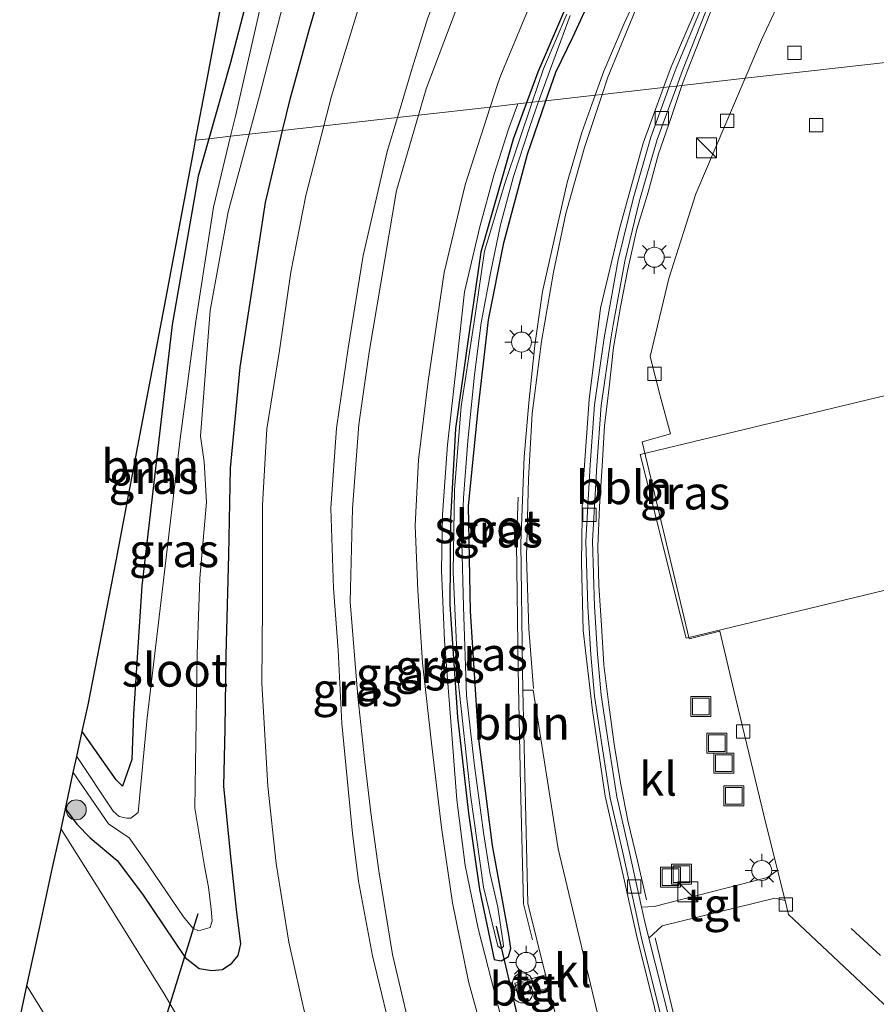
# Model space of a CAD drawing. Units: metres. Extents: x 152434 to 154845, y 393749 to 400001.
# Drawn here: x 152809 to 152873, y 396848 to 396922 of the extents above; entities that cross this region are included whole.
import ezdxf
from ezdxf.enums import TextEntityAlignment as Align

# ---------------------------------------------------------------- set-up
doc = ezdxf.new("R2010")
doc.units = ezdxf.units.M
doc.linetypes.add('IE-TERREINAFSCHEIDING', pattern=[10, 8, -2])
doc.linetypes.add('VW-3-9_STREEP', pattern=[12, 3, -9])
doc.layers.get('0').update_dxf_attribs({"lineweight": 25})
for name, color, linetype, lineweight in [('B-ME-AL-OVERIG-L-B1', 7, 'Continuous', 18), ('B-ME-GR-BOOM-GV-B6', 93, 'Continuous', 18), ('B-ME-GR-BOOM-S-B1', 93, 'Continuous', 18), ('B-ME-GW-KRUINLIJN-L-B1', 93, 'Continuous', 18), ('B-ME-GW-TEENLIJN-L-B1', 93, 'Continuous', 18), ('B-ME-IE-GRASLAND-GV-B6', 93, 'Continuous', 18), ('B-ME-IE-HULPGEOMETRIE-L-B1', 53, 'Continuous', 18), ('B-ME-IE-INRICHTINGSELEMENT-S-B1', 253, 'Continuous', 18), ('B-ME-IE-MEUBILAIR_WEGMEUBILAIR-LICHTMAST-S-B1', 8, 'Continuous', 18), ('B-ME-IE-TERREINAFSCHEIDING-RASTERHEKWERK-L-B1', 8, 'IE-TERREINAFSCHEIDING', 18), ('B-ME-OG-BEBOUWING-GV-B6', 173, 'Continuous', 18), ('B-ME-OG-WATER-GV-B6', 153, 'Continuous', 18), ('B-ME-VH-VERH_SOORT-BETON-OVERIG-GV-B6', 8, 'IE-TERREINAFSCHEIDING-NATUURLIJK-HOUTWAL', 18), ('B-ME-VH-VERH_SOORT-BITUMEN-GV-B6', 8, 'IE-TERREINAFSCHEIDING-NATUURLIJK-HOUTWAL', 18), ('B-ME-VH-VERH_SOORT-KLINKERS-GV-B6', 8, 'IE-TERREINAFSCHEIDING-NATUURLIJK-HOUTWAL', 18), ('B-ME-VH-VERH_SOORT-TEGELS-GV-B6', 8, 'Continuous', 18), ('B-ME-VV-KOLK-S-B1', 8, 'Continuous', 18), ('B-ME-VW-MARKERING-39STREEP-015-L-B1', 255, 'VW-3-9_STREEP', 18), ('B-ME-VW-MARKERING-STREEP-015-L-B1', 7, 'Continuous', 18)]:
    doc.layers.add(name, color=color, linetype=linetype, lineweight=lineweight)
for name, color, linetype in [('B-ME-GW-INSTEEKWATERGANG-L-B1', 10, 'Continuous'), ('B-ME-KG-KADASTRAAL-OPNAMEDTMGRENS-L-B1', 10, 'Continuous'), ('B-ME-KW-DUIKER-L-B1', 10, 'Continuous')]:
    doc.layers.add(name, color=color, linetype=linetype)
doc.styles.add('NLCS-ISO', font='NLCS-ISO.TTF')
doc.linetypes.add('IE-TERREINAFSCHEIDING-NATUURLIJK-HOUTWAL', pattern='A,7,-1.5,[67,NLCS.SHX,S=0.75,R=45,X=0,Y=0],-1.5,7,-1.5,[70,NLCS.SHX,S=0.75,R=0,X=0,Y=0],-1.5', length=20)

# ---------------------------------------------------------------- blocks, each defined once
blk = doc.blocks.new('boom')
h = blk.add_hatch(color=256)
edge = h.paths.add_edge_path()
edge.add_arc((0, 0), 0.75, 0, 360)
blk.add_circle((0, 0), 0.75)
blk = doc.blocks.new('kast')
blk.add_line((-0.75, -0.75), (0.75, 0.75))
blk.add_lwpolyline([(-0.75, 0.75), (0.75, 0.75), (0.75, -0.75), (-0.75, -0.75)], close=True)
blk = doc.blocks.new('prullenbak')
for centre in [(-0.375, 0), (0.375, 0)]:
    blk.add_circle(centre, 0.75)
blk = doc.blocks.new('lantaarnpaal')
for p, q in [((-0.884, 0.884), (-0.53, 0.53)), ((0, 0.75), (0, 1.25)), ((0.53, 0.53), (0.884, 0.884)), ((-0.75, 0), (-1.25, 0)), ((0.75, 0), (1.25, 0)), ((-0.53, -0.53), (-0.884, -0.884)), ((0.53, -0.53), (0.884, -0.884)), ((0, -0.75), (0, -1.25))]:
    blk.add_line(p, q)
blk.add_circle((0, 0), 0.75)
blk = doc.blocks.new('kolk')
blk.add_lwpolyline([(-0.5, -0.5), (0.5, -0.5), (0.5, 0.5), (-0.5, 0.5)], close=True)
blk = doc.blocks.new('put')
for p, q in [((0.75, 0.75), (-0.75, 0.75)), ((-0.75, 0.75), (-0.75, -0.75)), ((0.75, -0.75), (0.75, 0.75)), ((-0.75, -0.75), (0.75, -0.75))]:
    blk.add_line(p, q)
blk.add_lwpolyline([(-0.625, 0.625), (0.625, 0.625), (0.625, -0.625), (-0.625, -0.625)], close=True)

msp = doc.modelspace()

# ---------------------------------------------------------------- linework, layer by layer
at = {"layer": 'B-ME-AL-OVERIG-L-B1'}
for points in [[(152858.467, 396916.793, 9.617), (152858.8283, 396917.7849, 9.619), (152860.5494, 396922.1584, 9.701), (152862.5563, 396926.2354, 9.7818), (152863.9132, 396928.7725, 9.8142), (152866.0427, 396932.5503, 9.7402)], [(152858.467, 396916.793, 9.617), (152857.656, 396914.383, 9.635), (152856.715, 396911.657, 9.635), (152855.935, 396908.798, 9.653), (152855.095, 396906.02, 9.671), (152854.418, 396902.999, 9.689), (152853.854, 396900.189, 9.671), (152853.344, 396897.134, 9.689), (152853.02, 396894.168, 9.671), (152852.651, 396891.264, 9.653), (152852.482, 396888.239, 9.671), (152852.282, 396885.192, 9.653), (152852.169, 396882.176, 9.653), (152852.236, 396879.279, 9.653), (152852.423, 396876.263, 9.653), (152852.62, 396873.318, 9.653), (152852.974, 396870.332, 9.653), (152853.386, 396867.373, 9.653), (152853.87, 396864.466, 9.653), (152854.43, 396861.521, 9.635), (152855.141, 396858.607, 9.635), (152855.805, 396855.691, 9.635)], [(152846.188, 396885.896, 9.741), (152846.059, 396882.438, 9.748), (152846.192, 396872.981, 9.748), (152846.361, 396864.305, 9.748), (152846.587, 396855.384, 9.817), (152847.25, 396852.702, 9.824)], [(152856.452, 396852.842, 9.635), (152857.165, 396849.946, 9.635), (152857.879, 396846.941, 9.635), (152859.361, 396841.159, 9.635), (152860.815, 396835.372, 9.635), (152862.343, 396829.419, 9.653), (152865.103, 396823.176, 9.88), (152867.283, 396819.924, 9.895), (152870.003, 396817.057, 9.942), (152873.046, 396814.33, 9.942), (152876.406, 396811.844, 10.022), (152879.621, 396809.103, 9.97), (152882.937, 396806.748, 10.047)]]:
    msp.add_polyline3d(points, dxfattribs=at)
at = {"layer": 'B-ME-GR-BOOM-GV-B6'}
for points in [[(152862.367, 397015.964, 8.791), (152861.635, 397007.923, 8.721), (152859.184, 396999.288, 8.775), (152853.155, 396982.484, 8.765), (152847.71, 396970.74, 8.765), (152840.382, 396957.039, 8.751), (152833.271, 396943.886, 8.858), (152827.907, 396931.205, 8.875), (152824.609, 396918.512, 8.895), (152822.975, 396912.795, 8.954), (152821.988, 396912.684, 8.802), (152822.8, 396916.996, 8.752), (152824.931, 396928.31, 8.737), (152826.993, 396939.254, 8.722), (152829.07, 396942.912, 8.722), (152834.397, 396952.292, 8.722), (152840.876, 396963.7, 8.708), (152847.426, 396975.233, 8.708), (152851.01, 396985.493, 8.708), (152855.435, 396998.158, 8.708), (152859.547, 397009.931, 8.722), (152858.544, 397019.752, 8.722)], [(152822.171, 396909.983, 8.983), (152820.225, 396898.834, 9.001), (152817.955, 396879.255, 9.001), (152817.323, 396869.649, 9.001), (152817.211, 396866.223, 8.883), (152816.513, 396864.215, 8.883), (152816.018, 396864.699, 8.883), (152813.484, 396868.327, 8.883), (152813.918, 396870.324, 8.987), (152816.028, 396881.123, 9.031), (152817.836, 396890.644, 9.002), (152819.743, 396900.768, 8.958), (152821.848, 396911.939, 8.811), (152821.988, 396912.684, 8.802), (152822.975, 396912.795, 8.954), (152822.171, 396909.983, 8.983)]]:
    msp.add_polyline3d(points, dxfattribs=at)
at = {"layer": 'B-ME-GW-INSTEEKWATERGANG-L-B1'}
for p, q in [((152824.609, 396918.512, 8.895), (152822.975, 396912.795, 8.954)), ((152847.656, 396917.781, 9.666), (152846.805, 396915.479, 9.639)), ((152848.266, 396915.644, 9.72), (152849.006, 396917.801, 9.71)), ((152828.512, 396913.419, 9.451), (152829.071, 396915.776, 9.442)), ((152822.975, 396912.795, 8.954), (152822.171, 396909.983, 8.983))]:
    msp.add_line(p, q, dxfattribs=at)
for points in [[(152859.616, 397042.229, 8.61), (152861.992, 397022.518, 8.848), (152862.367, 397015.964, 8.791), (152861.635, 397007.923, 8.721), (152859.184, 396999.288, 8.775), (152853.155, 396982.484, 8.765), (152847.71, 396970.74, 8.765), (152840.382, 396957.039, 8.751), (152833.271, 396943.886, 8.858), (152827.907, 396931.205, 8.875), (152824.609, 396918.512, 8.895)], [(152829.071, 396915.776, 9.442), (152830.529, 396921.042, 9.449), (152833.007, 396929.488, 9.299), (152836.502, 396937.981, 9.435), (152842.98, 396950.132, 9.422), (152849.374, 396962.478, 9.272), (152854.626, 396974.621, 9.203), (152860.062, 396986.958, 9.258), (152863.677, 396997.382, 9.231), (152866.025, 397006.6, 9.203), (152866.76, 397014.73, 9.203)], [(152873.67, 396980.924, 9.611), (152873.508, 396979.082, 9.611), (152872.925, 396976.063, 9.584), (152870.836, 396969.531, 9.625), (152868.729, 396963.453, 9.693), (152866.561, 396957.651, 9.693), (152864.116, 396952.086, 9.748), (152861.719, 396946.511, 9.748), (152858.887, 396941.03, 9.775), (152855.252, 396933.968, 9.816), (152851.055, 396925.713, 9.789), (152847.656, 396917.781, 9.666)], [(152849.006, 396917.801, 9.71), (152850.294, 396920.406, 9.764), (152851.752, 396923.63, 9.764)], [(152846.805, 396915.479, 9.639), (152845.801, 396912.767, 9.607), (152843.382, 396904.291, 9.74), (152842.521, 396898.276, 9.681), (152841.478, 396891.057, 9.769), (152841.11, 396884.288, 9.769), (152841.057, 396877.86, 9.769), (152841.645, 396869.393, 9.769), (152842.46, 396862.185, 9.784), (152843.272, 396856.465, 9.798), (152844.386, 396851.202, 9.798), (152844.921, 396851.112, 9.798), (152845.457, 396851.444, 9.798), (152845.625, 396852.038, 9.798), (152845.473, 396853.068, 9.798), (152844.259, 396859.773, 9.798), (152843.216, 396867.935, 9.769), (152842.602, 396877.362, 9.754), (152842.452, 396885.254, 9.769), (152843.191, 396892.472, 9.784), (152843.967, 396899.22, 9.769), (152845.109, 396904.997, 9.769), (152846.894, 396911.642, 9.74), (152848.266, 396915.644, 9.72)], [(152816.108, 396858.642, 9.015), (152818.006, 396856.106, 9.001), (152821.206, 396851.371, 9.045), (152822.25, 396850.528, 9.045), (152823.213, 396850.386, 9.03), (152823.997, 396850.476, 9.03), (152824.705, 396850.93, 9.03), (152825.179, 396851.508, 9.03), (152825.381, 396852.394, 9.015), (152825.093, 396854.744, 9.015), (152824.6, 396859.165, 9.03), (152824.1, 396864.229, 9.104), (152824.195, 396868.533, 9.177), (152824.285, 396874.053, 9.265), (152824.481, 396881.579, 9.559), (152824.609, 396888.084, 9.559), (152825.341, 396895.656, 9.574), (152826.289, 396901.799, 9.574), (152827.229, 396908.008, 9.471), (152828.512, 396913.419, 9.451)], [(152822.171, 396909.983, 8.983), (152820.225, 396898.834, 9.001), (152817.955, 396879.255, 9.001), (152817.323, 396869.649, 9.001)], [(152817.323, 396869.649, 9.001), (152817.211, 396866.223, 8.883), (152816.513, 396864.215, 8.883), (152816.018, 396864.699, 8.883), (152813.484, 396868.327, 8.883)], [(152812.223, 396862.528, 9.015), (152813.089, 396861.37, 9.015), (152814.086, 396860.352, 9.015), (152816.108, 396858.642, 9.015)]]:
    msp.add_polyline3d(points, dxfattribs=at)
at = {"layer": 'B-ME-GW-KRUINLIJN-L-B1'}
for points in [[(152838.7, 396914.566, 13.575), (152839.275, 396916.546, 13.582), (152842.207, 396924.286, 13.637), (152845.614, 396933.005, 13.61), (152849.294, 396940.229, 13.692), (152854.39, 396949.478, 13.705), (152857.653, 396956.484, 13.814), (152860.874, 396962.872, 13.719), (152863.458, 396968.751, 13.678), (152867.409, 396977.969, 13.555), (152867.33, 396978.841, 13.528), (152866.976, 396979.055, 13.528), (152866.19, 396978.623, 13.487), (152865.272, 396977.376, 13.514), (152855.941, 396956.471, 13.705), (152850.083, 396945.127, 13.678), (152846.424, 396937.999, 13.76), (152842.809, 396930.609, 13.678), (152839.418, 396921.876, 13.651), (152838.233, 396918.099, 13.582), (152837.126, 396914.389, 13.582)], [(152838.361, 396844.78, 13.553), (152836.747, 396851.591, 13.524), (152835.734, 396857.879, 13.524), (152835.132, 396862.221, 13.524), (152834.689, 396866.057, 13.524), (152834.158, 396870.948, 13.524), (152833.593, 396878.049, 13.524), (152833.763, 396885.065, 13.524), (152834.221, 396891.355, 13.524), (152834.997, 396896.785, 13.524), (152837.061, 396908.921, 13.553), (152838.7, 396914.566, 13.575)], [(152837.126, 396914.389, 13.582), (152836.369, 396911.85, 13.582), (152834.549, 396904.035, 13.582), (152833.425, 396897.077, 13.582), (152832.546, 396891.077, 13.582), (152832.139, 396885.081, 13.582), (152832.324, 396879.085, 13.627), (152832.677, 396874.411, 13.627), (152832.956, 396868.916, 13.671), (152833.755, 396860.676, 13.671), (152834.219, 396857.096, 13.671), (152835.255, 396851.486, 13.671), (152836.993, 396844.335, 13.671)]]:
    msp.add_polyline3d(points, dxfattribs=at)
at = {"layer": 'B-ME-GW-TEENLIJN-L-B1'}
msp.add_line((152831.613, 396913.768, 9.559), (152832.188, 396916, 9.559), dxfattribs=at)
for points in [[(152872.654, 396981.721, 9.669), (152872.109, 396983.847, 9.587), (152870.75, 396985.067, 9.587), (152868.181, 396986.282, 9.6), (152865.767, 396987.073, 9.409), (152864.671, 396986.749, 9.409), (152863.813, 396986.247, 9.409), (152862.939, 396985.036, 9.409), (152858.912, 396976.516, 9.341), (152856.298, 396970.477, 9.368), (152852.994, 396963.262, 9.409), (152849.813, 396956.8, 9.45), (152845.904, 396949.363, 9.436), (152842.269, 396942.741, 9.396), (152839.36, 396936.812, 9.436), (152836.843, 396930.17, 9.45), (152834.382, 396923.157, 9.491), (152832.188, 396916, 9.559)], [(152872.654, 396981.721, 9.669), (152872.225, 396979.047, 9.616), (152871.449, 396975.629, 9.753), (152869.078, 396969.38, 9.862), (152866.107, 396962.139, 9.862), (152862.444, 396953.455, 9.862), (152859.7, 396947.166, 9.862), (152856.34, 396941.344, 9.862), (152852.777, 396934.919, 9.835), (152848.684, 396926.723, 9.917), (152844.883, 396917.567, 9.903)], [(152844.883, 396917.567, 9.903), (152844.653, 396916.948, 9.912), (152844.086, 396915.173, 9.892)], [(152844.086, 396915.173, 9.892), (152842.219, 396909.332, 9.824), (152840.645, 396902.762, 9.795), (152839.422, 396894.61, 9.765), (152838.7, 396888.713, 9.853), (152838.457, 396883.783, 9.868), (152838.651, 396878.888, 9.927), (152839.005, 396873.469, 10), (152839.683, 396867.446, 9.897), (152840.431, 396861.11, 9.986), (152841.252, 396855.459, 10.103), (152842.457, 396849.564, 10.103), (152844.434, 396842.389, 10.089), (152847.021, 396832.852, 10.059)], [(152835.761, 396828.54, 9.692), (152834.204, 396831.88, 9.324), (152833.15, 396834.716, 9.295), (152831.601, 396841.112, 9.295), (152830.251, 396846.804, 9.295), (152828.985, 396852.505, 9.089), (152828.031, 396858.429, 9.03), (152827.413, 396864.222, 9.148), (152826.962, 396871.945, 9.354), (152827.01, 396877.68, 9.574), (152827.009, 396885.302, 9.706), (152827.33, 396891.018, 9.721), (152828.29, 396896.909, 9.692), (152829.133, 396902.786, 9.662), (152830.262, 396908.527, 9.559), (152831.613, 396913.768, 9.559)]]:
    msp.add_polyline3d(points, dxfattribs=at)
at = {"layer": 'B-ME-IE-GRASLAND-GV-B6'}
for points in [[(152866.76, 397014.73, 9.203), (152866.025, 397006.6, 9.203), (152863.677, 396997.382, 9.231), (152860.062, 396986.958, 9.258), (152854.626, 396974.621, 9.203), (152849.374, 396962.478, 9.272), (152842.98, 396950.132, 9.422), (152836.502, 396937.981, 9.435), (152833.007, 396929.488, 9.299), (152830.529, 396921.042, 9.449), (152829.071, 396915.776, 9.442)], [(152829.071, 396915.776, 9.442), (152828.512, 396913.419, 9.451), (152826.01, 396913.137, 7.881), (152826.789, 396916.012, 7.881), (152828.967, 396924.472, 7.881), (152831.356, 396931.131, 7.881), (152834.658, 396938.943, 7.881), (152839.497, 396948.809, 7.881), (152843.725, 396956.202, 7.881), (152848.049, 396963.874, 7.881), (152852.406, 396972.681, 7.881), (152856.591, 396982.35, 7.881), (152858.839, 396987.704, 7.881), (152860.927, 396993.371, 7.881), (152862.406, 396999.145, 7.881), (152864.02, 397005.563, 7.881), (152864.745, 397011.475, 7.881)], [(152838.7, 396914.566, 13.575), (152837.126, 396914.389, 13.582), (152838.233, 396918.099, 13.582), (152839.418, 396921.876, 13.651), (152842.809, 396930.609, 13.678), (152846.424, 396937.999, 13.76), (152850.083, 396945.127, 13.678), (152855.941, 396956.471, 13.705), (152865.272, 396977.376, 13.514), (152866.19, 396978.623, 13.487), (152866.976, 396979.055, 13.528), (152867.33, 396978.841, 13.528), (152867.409, 396977.969, 13.555), (152863.458, 396968.751, 13.678), (152860.874, 396962.872, 13.719), (152857.653, 396956.484, 13.814), (152854.39, 396949.478, 13.705), (152849.294, 396940.229, 13.692), (152845.614, 396933.005, 13.61), (152842.207, 396924.286, 13.637), (152839.275, 396916.546, 13.582), (152838.7, 396914.566, 13.575)], [(152826.921, 396923.039, 7.908), (152824.971, 396914.484, 7.881), (152824.612, 396912.979, 7.881), (152822.975, 396912.795, 8.954), (152824.609, 396918.512, 8.895), (152827.907, 396931.205, 8.875)], [(152834.382, 396923.157, 9.491), (152832.188, 396916, 9.559), (152831.613, 396913.768, 9.559), (152828.512, 396913.419, 9.451), (152829.071, 396915.776, 9.442), (152830.529, 396921.042, 9.449), (152833.007, 396929.488, 9.299)], [(152848.684, 396926.723, 9.917), (152844.883, 396917.567, 9.903), (152844.653, 396916.948, 9.912), (152844.086, 396915.173, 9.892), (152838.7, 396914.566, 13.575), (152839.275, 396916.546, 13.582), (152842.207, 396924.286, 13.637)], [(152851.055, 396925.713, 9.789), (152847.656, 396917.781, 9.666), (152846.805, 396915.479, 9.639), (152846.149, 396915.405, 9.666), (152844.086, 396915.173, 9.892), (152844.653, 396916.948, 9.912), (152844.883, 396917.567, 9.903), (152848.684, 396926.723, 9.917)], [(152849.835, 396922.147, 9.304), (152848.08, 396918.042, 9.304), (152847.236, 396915.528, 9.304), (152846.805, 396915.479, 9.639), (152847.656, 396917.781, 9.666), (152851.055, 396925.713, 9.789)], [(152856.129, 396925.802, 9.756), (152854.134, 396921.45, 9.742), (152852.622, 396917.858, 9.688), (152851.971, 396916.061, 9.688), (152848.266, 396915.644, 9.72), (152849.006, 396917.801, 9.71), (152850.294, 396920.406, 9.764), (152851.752, 396923.63, 9.764)], [(152867.06, 396925.833, 9.633), (152864.449, 396920.227, 9.592), (152863.212, 396917.328, 9.585)], [(152851.752, 396923.63, 9.764), (152850.294, 396920.406, 9.764), (152849.006, 396917.801, 9.71)], [(152839.418, 396921.876, 13.651), (152838.233, 396918.099, 13.582), (152837.126, 396914.389, 13.582), (152831.613, 396913.768, 9.559), (152832.188, 396916, 9.559), (152834.382, 396923.157, 9.491)], [(152849.006, 396917.801, 9.71), (152848.266, 396915.644, 9.72), (152847.717, 396915.582, 9.304), (152848.423, 396917.574, 9.304), (152850.088, 396922.031, 9.304)], [(152863.212, 396917.328, 9.585), (152858.467, 396916.793, 9.617), (152858.078, 396916.749, 9.619), (152858.501, 396917.909, 9.619), (152860.229, 396922.3, 9.701)], [(152857.621, 396890.646, 9.723), (152855.474, 396890.05, 9.78), (152859.018, 396875.267, 9.78), (152861.312, 396875.848, 9.726), (152862.356, 396871.407, 9.628), (152864.603, 396862.037, 9.619), (152865.632, 396857.926, 9.657), (152864.88, 396857.368, 9.725), (152856.389, 396855.196, 9.643), (152855.445, 396855.136, 9.606), (152854.495, 396859.458, 9.606), (152853.583, 396863.417, 9.606), (152852.948, 396867.425, 9.606), (152852.422, 396871.036, 9.606), (152852.144, 396874.127, 9.606), (152851.92, 396877.695, 9.606), (152851.762, 396882.605, 9.633), (152852.079, 396888.291, 9.647), (152852.407, 396892.786, 9.647), (152853.134, 396897.782, 9.647), (152853.321, 396898.822, 9.642), (152854.187, 396903.616, 9.619), (152855.295, 396908.154, 9.619), (152856.617, 396912.748, 9.619), (152858.078, 396916.749, 9.619), (152858.467, 396916.793, 9.617), (152863.212, 396917.328, 9.585), (152859.52, 396908.673, 9.565), (152857.491, 396902.318, 9.688), (152856.097, 396896.445, 9.715), (152856.84, 396893.502, 9.703), (152857.621, 396890.646, 9.723)], [(152846.168, 396842.062, 9.975), (152844.444, 396848.657, 9.989), (152843.188, 396853.532, 9.975), (152842.219, 396858.27, 10.019), (152841.583, 396863.2, 9.842), (152841.142, 396869.064, 9.769), (152840.661, 396875.144, 9.754), (152840.442, 396880.409, 9.754), (152840.498, 396884.606, 9.754), (152840.877, 396889.822, 9.74), (152841.594, 396896.057, 9.725), (152842.154, 396901.31, 9.71), (152843.298, 396906.191, 9.71), (152844.381, 396910.136, 9.725), (152845.46, 396913.522, 9.666), (152846.149, 396915.405, 9.666), (152846.805, 396915.479, 9.639), (152845.801, 396912.767, 9.607), (152843.382, 396904.291, 9.74), (152842.521, 396898.276, 9.681), (152841.478, 396891.057, 9.769), (152841.11, 396884.288, 9.769), (152841.057, 396877.86, 9.769), (152841.645, 396869.393, 9.769), (152842.46, 396862.185, 9.784), (152843.272, 396856.465, 9.798), (152844.386, 396851.202, 9.798), (152844.921, 396851.112, 9.798), (152845.457, 396851.444, 9.798), (152845.625, 396852.038, 9.798), (152845.473, 396853.068, 9.798), (152844.259, 396859.773, 9.798), (152843.216, 396867.935, 9.769), (152842.602, 396877.362, 9.754), (152842.452, 396885.254, 9.769), (152843.191, 396892.472, 9.784), (152843.967, 396899.22, 9.769), (152845.109, 396904.997, 9.769), (152846.894, 396911.642, 9.74), (152848.266, 396915.644, 9.72), (152851.971, 396916.061, 9.688), (152850.956, 396913.256, 9.688), (152849.851, 396909.503, 9.688), (152849.063, 396905.991, 9.688), (152848.016, 396901.335, 9.688), (152847.43, 396897.297, 9.688), (152846.987, 396892.977, 9.688), (152846.623, 396888.917, 9.688), (152846.382, 396882.439, 9.701), (152846.515, 396872.991, 9.701), (152846.5456, 396871.42, 9.701), (152846.909, 396855.428, 9.769), (152848.236, 396850.065, 9.786), (152846.887, 396849.689, 9.878), (152845.942, 396849.436, 9.939), (152846.196, 396848.461, 9.939), (152847.158, 396848.724, 9.876), (152848.478, 396849.085, 9.789), (152850.204, 396842.108, 9.81)], [(152844.434, 396842.389, 10.089), (152842.457, 396849.564, 10.103), (152841.252, 396855.459, 10.103), (152840.431, 396861.11, 9.986), (152839.683, 396867.446, 9.897), (152839.005, 396873.469, 10), (152838.651, 396878.888, 9.927), (152838.457, 396883.783, 9.868), (152838.7, 396888.713, 9.853), (152839.422, 396894.61, 9.765), (152840.645, 396902.762, 9.795), (152842.219, 396909.332, 9.824), (152844.086, 396915.173, 9.892), (152846.149, 396915.405, 9.666), (152845.46, 396913.522, 9.666), (152844.381, 396910.136, 9.725), (152843.298, 396906.191, 9.71), (152842.154, 396901.31, 9.71), (152841.594, 396896.057, 9.725), (152840.877, 396889.822, 9.74), (152840.498, 396884.606, 9.754), (152840.442, 396880.409, 9.754), (152840.661, 396875.144, 9.754), (152841.142, 396869.064, 9.769), (152841.583, 396863.2, 9.842), (152842.219, 396858.27, 10.019), (152843.188, 396853.532, 9.975), (152844.444, 396848.657, 9.989), (152846.168, 396842.062, 9.975)], [(152846.805, 396915.479, 9.639), (152847.236, 396915.528, 9.304), (152845.19, 396909.436, 9.304), (152843.662, 396904.349, 9.304), (152842.981, 396899.707, 9.304), (152841.92, 396892.704, 9.304), (152841.397, 396886.443, 9.304), (152841.312, 396880.276, 9.304), (152841.672, 396872.133, 9.304), (152842.615, 396863.579, 9.304), (152843.574, 396856.649, 9.304), (152844.666, 396852.212, 9.304), (152844.873, 396852.047, 9.304), (152845.088, 396852.188, 9.304), (152845.071, 396852.461, 9.304), (152844.66, 396855.152, 9.304), (152844.07, 396857.749, 9.304), (152843.581, 396860.735, 9.304), (152842.893, 396865.943, 9.304), (152842.307, 396871.018, 9.304), (152842.09, 396877.672, 9.304), (152841.949, 396882.537, 9.304), (152842.087, 396885.856, 9.304), (152842.406, 396890.123, 9.304), (152842.921, 396895.079, 9.304), (152843.413, 396898.975, 9.304), (152844.126, 396902.838, 9.304), (152844.866, 396906.342, 9.304), (152845.824, 396909.973, 9.304), (152847.057, 396913.722, 9.304), (152847.717, 396915.582, 9.304), (152848.266, 396915.644, 9.72), (152846.894, 396911.642, 9.74), (152845.109, 396904.997, 9.769), (152843.967, 396899.22, 9.769), (152843.191, 396892.472, 9.784), (152842.452, 396885.254, 9.769), (152842.602, 396877.362, 9.754), (152843.216, 396867.935, 9.769), (152844.259, 396859.773, 9.798), (152845.473, 396853.068, 9.798), (152845.625, 396852.038, 9.798), (152845.457, 396851.444, 9.798), (152844.921, 396851.112, 9.798), (152844.386, 396851.202, 9.798), (152843.272, 396856.465, 9.798), (152842.46, 396862.185, 9.784), (152841.645, 396869.393, 9.769), (152841.057, 396877.86, 9.769), (152841.11, 396884.288, 9.769), (152841.478, 396891.057, 9.769), (152842.521, 396898.276, 9.681), (152843.382, 396904.291, 9.74), (152845.801, 396912.767, 9.607), (152846.805, 396915.479, 9.639)], [(152836.993, 396844.335, 13.671), (152835.255, 396851.486, 13.671), (152834.219, 396857.096, 13.671), (152833.755, 396860.676, 13.671), (152832.956, 396868.916, 13.671), (152832.677, 396874.411, 13.627), (152832.324, 396879.085, 13.627), (152832.139, 396885.081, 13.582), (152832.546, 396891.077, 13.582), (152833.425, 396897.077, 13.582), (152834.549, 396904.035, 13.582), (152836.369, 396911.85, 13.582), (152837.126, 396914.389, 13.582), (152838.7, 396914.566, 13.575), (152837.061, 396908.921, 13.553), (152834.997, 396896.785, 13.524), (152834.221, 396891.355, 13.524), (152833.763, 396885.065, 13.524), (152833.593, 396878.049, 13.524), (152834.158, 396870.948, 13.524), (152834.689, 396866.057, 13.524), (152835.132, 396862.221, 13.524), (152835.734, 396857.879, 13.524), (152836.747, 396851.591, 13.524), (152838.361, 396844.78, 13.553)], [(152838.361, 396844.78, 13.553), (152836.747, 396851.591, 13.524), (152835.734, 396857.879, 13.524), (152835.132, 396862.221, 13.524), (152834.689, 396866.057, 13.524), (152834.158, 396870.948, 13.524), (152833.593, 396878.049, 13.524), (152833.763, 396885.065, 13.524), (152834.221, 396891.355, 13.524), (152834.997, 396896.785, 13.524), (152837.061, 396908.921, 13.553), (152838.7, 396914.566, 13.575), (152844.086, 396915.173, 9.892), (152842.219, 396909.332, 9.824), (152840.645, 396902.762, 9.795), (152839.422, 396894.61, 9.765), (152838.7, 396888.713, 9.853), (152838.457, 396883.783, 9.868), (152838.651, 396878.888, 9.927), (152839.005, 396873.469, 10), (152839.683, 396867.446, 9.897), (152840.431, 396861.11, 9.986), (152841.252, 396855.459, 10.103), (152842.457, 396849.564, 10.103), (152844.434, 396842.389, 10.089)], [(152830.251, 396846.804, 9.295), (152828.985, 396852.505, 9.089), (152828.031, 396858.429, 9.03), (152827.413, 396864.222, 9.148), (152826.962, 396871.945, 9.354), (152827.01, 396877.68, 9.574), (152827.009, 396885.302, 9.706), (152827.33, 396891.018, 9.721), (152828.29, 396896.909, 9.692), (152829.133, 396902.786, 9.662), (152830.262, 396908.527, 9.559), (152831.613, 396913.768, 9.559), (152837.126, 396914.389, 13.582), (152836.369, 396911.85, 13.582), (152834.549, 396904.035, 13.582), (152833.425, 396897.077, 13.582), (152832.546, 396891.077, 13.582), (152832.139, 396885.081, 13.582), (152832.324, 396879.085, 13.627), (152832.677, 396874.411, 13.627), (152832.956, 396868.916, 13.671), (152833.755, 396860.676, 13.671), (152834.219, 396857.096, 13.671), (152835.255, 396851.486, 13.671), (152836.993, 396844.335, 13.671)], [(152822.571, 396843.594, 9.446), (152819.641, 396848.631, 9.402), (152814.998, 396856.056, 9.417), (152811.892, 396861.005, 9.412), (152812.223, 396862.528, 9.015), (152813.089, 396861.37, 9.015), (152814.086, 396860.352, 9.015), (152816.108, 396858.642, 9.015), (152818.006, 396856.106, 9.001), (152821.206, 396851.371, 9.045), (152822.25, 396850.528, 9.045), (152823.213, 396850.386, 9.03), (152823.997, 396850.476, 9.03), (152824.705, 396850.93, 9.03), (152825.179, 396851.508, 9.03), (152825.381, 396852.394, 9.015), (152825.093, 396854.744, 9.015), (152824.6, 396859.165, 9.03), (152824.1, 396864.229, 9.104), (152824.195, 396868.533, 9.177), (152824.285, 396874.053, 9.265), (152824.481, 396881.579, 9.559), (152824.609, 396888.084, 9.559), (152825.341, 396895.656, 9.574), (152826.289, 396901.799, 9.574), (152827.229, 396908.008, 9.471), (152828.512, 396913.419, 9.451), (152831.613, 396913.768, 9.559), (152830.262, 396908.527, 9.559), (152829.133, 396902.786, 9.662), (152828.29, 396896.909, 9.692), (152827.33, 396891.018, 9.721), (152827.009, 396885.302, 9.706), (152827.01, 396877.68, 9.574), (152826.962, 396871.945, 9.354), (152827.413, 396864.222, 9.148), (152828.031, 396858.429, 9.03), (152828.985, 396852.505, 9.089), (152830.251, 396846.804, 9.295)], [(152816.108, 396858.642, 9.015), (152814.086, 396860.352, 9.015), (152813.089, 396861.37, 9.015), (152812.223, 396862.528, 9.015), (152812.815, 396865.251, 7.881), (152815.465, 396861.384, 7.881), (152817.004, 396860.345, 7.881), (152818.096, 396858.798, 7.881), (152821.069, 396854.407, 7.881), (152821.792, 396853.561, 7.881), (152822.205, 396853.355, 7.881), (152823.088, 396853.609, 7.881), (152823.232, 396854.115, 7.881), (152823.149, 396854.985, 7.881), (152822.957, 396856.653, 7.881), (152822.659, 396858.207, 7.881), (152821.936, 396862.568, 7.881), (152822.106, 396874.132, 7.881), (152822.293, 396879.832, 7.881), (152822.801, 396885.535, 7.881), (152822.622, 396888.557, 7.881), (152822.349, 396890.486, 7.881), (152823.071, 396899.899, 7.881), (152824.43, 396907.306, 7.881), (152826.01, 396913.137, 7.881), (152828.512, 396913.419, 9.451), (152827.229, 396908.008, 9.471), (152826.289, 396901.799, 9.574), (152825.341, 396895.656, 9.574), (152824.609, 396888.084, 9.559), (152824.481, 396881.579, 9.559), (152824.285, 396874.053, 9.265), (152824.195, 396868.533, 9.177), (152824.1, 396864.229, 9.104), (152824.6, 396859.165, 9.03), (152825.093, 396854.744, 9.015), (152825.381, 396852.394, 9.015), (152825.179, 396851.508, 9.03), (152824.705, 396850.93, 9.03), (152823.997, 396850.476, 9.03), (152823.213, 396850.386, 9.03), (152822.25, 396850.528, 9.045), (152821.206, 396851.371, 9.045), (152818.006, 396856.106, 9.001), (152816.108, 396858.642, 9.015)], [(152817.686, 396862.253, 7.881), (152817.123, 396861.812, 7.881), (152816.835, 396861.813, 7.881), (152816.264, 396861.933, 7.881), (152815.811, 396862.337, 7.881), (152813.076, 396866.449, 7.881), (152813.484, 396868.327, 8.883), (152816.018, 396864.699, 8.883), (152816.513, 396864.215, 8.883), (152817.211, 396866.223, 8.883), (152817.323, 396869.649, 9.001), (152817.955, 396879.255, 9.001), (152820.225, 396898.834, 9.001), (152822.171, 396909.983, 8.983), (152822.975, 396912.795, 8.954), (152824.612, 396912.979, 7.881), (152823.342, 396907.654, 7.881), (152822.012, 396899.117, 7.881), (152820.818, 396890.275, 7.881), (152819.514, 396879.021, 7.881), (152818.366, 396869.34, 7.881), (152817.686, 396862.253, 7.881)], [(152858.324, 396843.547, 9.592), (152855.991, 396852.823, 9.604), (152856.99, 396853.747, 9.692), (152865.43, 396855.82, 9.801), (152866.203, 396855.642, 9.678), (152866.466, 396854.593, 9.688), (152877.75, 396843.983, 9.688)]]:
    msp.add_polyline3d(points, dxfattribs=at)
at = {"layer": 'B-ME-IE-HULPGEOMETRIE-L-B1'}
msp.add_line((152852.487, 396916.119, 9.702), (152851.971, 396916.061, 9.688), dxfattribs=at)
for points in [[(152852.487, 396916.119, 9.702), (152857.088, 396916.638, 9.61), (152857.52, 396916.687, 9.621), (152858.078, 396916.749, 9.619), (152858.467, 396916.793, 9.617), (152863.212, 396917.328, 9.585), (152867.969, 396917.864, 9.674), (152880.177, 396919.239, 9.674), (152891.442, 396920.508, 9.674), (152893.276, 396920.715, 9.518), (152895.359, 396920.949, 7.997), (152896.979, 396921.132, 7.997), (152899.1844, 396921.3808, 9.8634), (152902.0953, 396921.7086, 9.9863), (152905.6454, 396922.1084, 9.9545), (152909.181, 396922.5064, 9.8707), (152912.7512, 396922.9085, 9.7847), (152916.3592, 396923.3154, 9.7002), (152917.083, 396923.397, 9.393), (152917.727, 396923.469, 9.395), (152920.599, 396923.793, 9.393), (152921.478, 396923.8917, 9.9098)], [(152821.988, 396912.684, 8.802), (152822.975, 396912.795, 8.954), (152824.612, 396912.979, 7.881), (152826.01, 396913.137, 7.881), (152828.512, 396913.419, 9.451), (152831.613, 396913.768, 9.559), (152837.126, 396914.389, 13.582), (152838.7, 396914.566, 13.575), (152844.086, 396915.173, 9.892), (152846.149, 396915.405, 9.666), (152846.805, 396915.479, 9.639), (152847.236, 396915.528, 9.304), (152847.717, 396915.582, 9.304), (152848.266, 396915.644, 9.72), (152851.971, 396916.061, 9.688)]]:
    msp.add_polyline3d(points, dxfattribs=at)
at = {"layer": 'B-ME-IE-TERREINAFSCHEIDING-RASTERHEKWERK-L-B1'}
msp.add_polyline3d([(152848.596, 396833.364, 9.946), (152848.587, 396833.4, 9.945), (152846.168, 396842.062, 9.975), (152844.444, 396848.657, 9.989), (152843.188, 396853.532, 9.975), (152842.219, 396858.27, 10.019), (152841.583, 396863.2, 9.842), (152841.142, 396869.064, 9.769), (152840.661, 396875.144, 9.754), (152840.442, 396880.409, 9.754), (152840.498, 396884.606, 9.754), (152840.877, 396889.822, 9.74), (152841.594, 396896.057, 9.725), (152842.154, 396901.31, 9.71), (152843.298, 396906.191, 9.71), (152844.381, 396910.136, 9.725), (152845.46, 396913.522, 9.666), (152846.149, 396915.405, 9.666)], dxfattribs=at)
at = {"layer": 'B-ME-KG-KADASTRAAL-OPNAMEDTMGRENS-L-B1'}
for p, q in [((152813.076, 396866.449, 7.881), (152813.484, 396868.327, 8.883)), ((152812.815, 396865.251, 7.881), (152813.076, 396866.449, 7.881)), ((152812.223, 396862.528, 9.015), (152812.815, 396865.251, 7.881)), ((152811.892, 396861.005, 9.412), (152812.223, 396862.528, 9.015)), ((152811.262, 396858.108, 9.467), (152811.892, 396861.005, 9.412)), ((152810.276, 396853.577, 9.553), (152811.262, 396858.108, 9.467)), ((152809.335, 396849.248, 9.456), (152810.276, 396853.577, 9.553)), ((152808.793, 396846.758, 9.425), (152809.335, 396849.248, 9.456))]:
    msp.add_line(p, q, dxfattribs=at)
for points in [[(152821.988, 396912.684, 8.802), (152822.8, 396916.996, 8.752), (152824.931, 396928.31, 8.737), (152826.993, 396939.254, 8.722), (152829.07, 396942.912, 8.722), (152834.397, 396952.292, 8.722), (152840.876, 396963.7, 8.708), (152847.426, 396975.233, 8.708), (152851.01, 396985.493, 8.708), (152855.435, 396998.158, 8.708), (152859.547, 397009.931, 8.722), (152858.544, 397019.752, 8.722), (152857.277, 397032.144, 8.737), (152856.08, 397043.849, 8.722), (152855.368, 397050.815, 8.722)], [(152813.484, 396868.327, 8.883), (152813.918, 396870.324, 8.987), (152816.028, 396881.123, 9.031), (152817.836, 396890.644, 9.002), (152819.743, 396900.768, 8.958), (152821.848, 396911.939, 8.811), (152821.988, 396912.684, 8.802)]]:
    msp.add_polyline3d(points, dxfattribs=at)
at = {"layer": 'B-ME-KW-DUIKER-L-B1'}
for p, q in [((152822.159, 396854.634, 7.881), (152814.62, 396830.338, 8.167)), ((152844.537, 396853.703, 9.203), (152846.346, 396846.06, 9.342))]:
    msp.add_line(p, q, dxfattribs=at)
at = {"layer": 'B-ME-OG-BEBOUWING-GV-B6'}
msp.add_polyline3d([(152855.331, 396889.116, 15.975), (152895.365, 396898.739, 15.975), (152898.658, 396884.974, 15.975), (152891.227, 396883.228, 15.975), (152893.037, 396875.877, 15.975), (152876.737, 396871.976, 15.975), (152874.964, 396879.221, 15.975), (152858.784, 396875.333, 15.975), (152855.331, 396889.116, 15.975)], dxfattribs=at)
at = {"layer": 'B-ME-OG-WATER-GV-B6'}
for points in [[(152864.745, 397011.475, 7.881), (152864.02, 397005.563, 7.881), (152862.406, 396999.145, 7.881), (152860.927, 396993.371, 7.881), (152858.839, 396987.704, 7.881), (152856.591, 396982.35, 7.881), (152852.406, 396972.681, 7.881), (152848.049, 396963.874, 7.881), (152843.725, 396956.202, 7.881), (152839.497, 396948.809, 7.881), (152834.658, 396938.943, 7.881), (152831.356, 396931.131, 7.881), (152828.967, 396924.472, 7.881), (152826.789, 396916.012, 7.881)], [(152826.789, 396916.012, 7.881), (152826.01, 396913.137, 7.881), (152824.612, 396912.979, 7.881), (152824.971, 396914.484, 7.881), (152826.921, 396923.039, 7.908), (152828.357, 396928.494, 7.908), (152829.863, 396932.714, 7.908), (152831.632, 396936.696, 7.908), (152834.257, 396942.484, 7.908), (152840.115, 396953.829, 7.908), (152847.221, 396966.425, 7.908), (152852.338, 396977.06, 7.908), (152856.641, 396986.946, 7.908), (152859.189, 396995.62, 7.908), (152861.845, 397004.305, 7.908), (152862.504, 397007.647, 7.908), (152862.841, 397011.205, 7.908)], [(152850.088, 396922.031, 9.304), (152848.423, 396917.574, 9.304), (152847.717, 396915.582, 9.304), (152847.236, 396915.528, 9.304), (152848.08, 396918.042, 9.304), (152849.835, 396922.147, 9.304)], [(152847.236, 396915.528, 9.304), (152847.717, 396915.582, 9.304), (152847.057, 396913.722, 9.304), (152845.824, 396909.973, 9.304), (152844.866, 396906.342, 9.304), (152844.126, 396902.838, 9.304), (152843.413, 396898.975, 9.304), (152842.921, 396895.079, 9.304), (152842.406, 396890.123, 9.304), (152842.087, 396885.856, 9.304), (152841.949, 396882.537, 9.304), (152842.09, 396877.672, 9.304), (152842.307, 396871.018, 9.304), (152842.893, 396865.943, 9.304), (152843.581, 396860.735, 9.304), (152844.07, 396857.749, 9.304), (152844.66, 396855.152, 9.304), (152845.071, 396852.461, 9.304), (152845.088, 396852.188, 9.304), (152844.873, 396852.047, 9.304), (152844.666, 396852.212, 9.304), (152843.574, 396856.649, 9.304), (152842.615, 396863.579, 9.304), (152841.672, 396872.133, 9.304), (152841.312, 396880.276, 9.304), (152841.397, 396886.443, 9.304), (152841.92, 396892.704, 9.304), (152842.981, 396899.707, 9.304), (152843.662, 396904.349, 9.304), (152845.19, 396909.436, 9.304), (152847.236, 396915.528, 9.304)], [(152818.096, 396858.798, 7.881), (152817.004, 396860.345, 7.881), (152815.465, 396861.384, 7.881), (152812.815, 396865.251, 7.881), (152813.076, 396866.449, 7.881), (152815.811, 396862.337, 7.881), (152816.264, 396861.933, 7.881), (152816.835, 396861.813, 7.881), (152817.123, 396861.812, 7.881), (152817.686, 396862.253, 7.881), (152818.366, 396869.34, 7.881), (152819.514, 396879.021, 7.881), (152820.818, 396890.275, 7.881), (152822.012, 396899.117, 7.881), (152823.342, 396907.654, 7.881), (152824.612, 396912.979, 7.881), (152826.01, 396913.137, 7.881), (152824.43, 396907.306, 7.881), (152823.071, 396899.899, 7.881), (152822.349, 396890.486, 7.881), (152822.622, 396888.557, 7.881), (152822.801, 396885.535, 7.881), (152822.293, 396879.832, 7.881), (152822.106, 396874.132, 7.881), (152821.936, 396862.568, 7.881), (152822.659, 396858.207, 7.881), (152822.957, 396856.653, 7.881), (152823.149, 396854.985, 7.881), (152823.232, 396854.115, 7.881), (152823.088, 396853.609, 7.881), (152822.205, 396853.355, 7.881), (152821.792, 396853.561, 7.881), (152821.069, 396854.407, 7.881), (152818.096, 396858.798, 7.881)]]:
    msp.add_polyline3d(points, dxfattribs=at)
at = {"layer": 'B-ME-VH-VERH_SOORT-BETON-OVERIG-GV-B6'}
msp.add_polyline3d([(152847.158, 396848.724, 9.876), (152846.196, 396848.461, 9.939), (152845.942, 396849.436, 9.939), (152846.887, 396849.689, 9.878), (152847.158, 396848.724, 9.876)], dxfattribs=at)
at = {"layer": 'B-ME-VH-VERH_SOORT-BITUMEN-GV-B6'}
for points in [[(152859.857, 396922.462, 9.714), (152858.029, 396918.081, 9.621), (152857.52, 396916.687, 9.621), (152857.088, 396916.638, 9.61), (152852.487, 396916.119, 9.702), (152851.971, 396916.061, 9.688), (152852.622, 396917.858, 9.688), (152854.134, 396921.45, 9.742), (152856.129, 396925.802, 9.756)], [(152852.68, 396844.87, 9.92), (152849.18, 396859.51, 9.92), (152847.3, 396871.42, 9.9), (152846.5456, 396871.42, 9.701), (152846.515, 396872.991, 9.701), (152846.382, 396882.439, 9.701), (152846.623, 396888.917, 9.688), (152846.987, 396892.977, 9.688), (152847.43, 396897.297, 9.688), (152848.016, 396901.335, 9.688), (152849.063, 396905.991, 9.688), (152849.851, 396909.503, 9.688), (152850.956, 396913.256, 9.688), (152851.971, 396916.061, 9.688), (152852.487, 396916.119, 9.702), (152857.088, 396916.638, 9.61), (152857.52, 396916.687, 9.621), (152856.139, 396912.904, 9.621), (152854.809, 396908.283, 9.621), (152853.695, 396903.721, 9.621), (152852.637, 396897.863, 9.649), (152851.907, 396892.841, 9.649), (152851.577, 396888.323, 9.649), (152851.259, 396882.611, 9.635), (152851.418, 396877.671, 9.608), (152851.642, 396874.089, 9.608), (152851.922, 396870.977, 9.608), (152852.451, 396867.349, 9.608), (152853.09, 396863.322, 9.608), (152854.005, 396859.348, 9.608), (152854.954, 396855.028, 9.608), (152855.464, 396852.69, 9.716), (152857.797, 396843.413, 9.704)], [(152808.793, 396846.758, 9.425), (152809.335, 396849.248, 9.456), (152810.276, 396853.577, 9.553), (152811.262, 396858.108, 9.467), (152811.892, 396861.005, 9.412), (152814.998, 396856.056, 9.417), (152819.641, 396848.631, 9.402), (152822.571, 396843.594, 9.446)]]:
    msp.add_polyline3d(points, dxfattribs=at)
at = {"layer": 'B-ME-VH-VERH_SOORT-KLINKERS-GV-B6'}
for points in [[(152863.212, 396917.328, 9.585), (152864.449, 396920.227, 9.592), (152867.06, 396925.833, 9.633), (152870.215, 396924.165, 9.642), (152878.23, 396941.845, 9.696), (152881.6319, 396943.6214, 9.8495), (152881.962, 396944.0323, 9.8343), (152882.0584, 396944.5957, 9.8339), (152881.8869, 396946.5792, 9.8105), (152881.8346, 396946.9514, 9.7764), (152882.6816, 396947.0157, 9.8188), (152886.9677, 396947.5037, 9.7264), (152887.543, 396947.6085, 9.6872), (152887.6596, 396946.9509, 9.6773), (152887.7057, 396945.8756, 9.6772), (152888.1141, 396942.925, 9.7199), (152889.496, 396932.564, 9.663), (152890.791, 396925.008, 9.674), (152891.442, 396920.508, 9.674), (152880.177, 396919.239, 9.674), (152867.969, 396917.864, 9.674), (152863.212, 396917.328, 9.585)], [(152865.2176, 396933.0228, 9.7799), (152865.7378, 396932.7222, 9.7402), (152863.6064, 396928.941, 9.8142), (152862.2449, 396926.3953, 9.7818), (152860.229, 396922.3, 9.701), (152858.501, 396917.909, 9.619), (152858.078, 396916.749, 9.619), (152857.52, 396916.687, 9.621), (152858.029, 396918.081, 9.621), (152859.857, 396922.462, 9.714), (152861.8603, 396926.876, 9.7281), (152863.6897, 396930.3488, 9.7522), (152864.7495, 396932.2596, 9.7718), (152865.2176, 396933.0228, 9.7799)], [(152863.212, 396917.328, 9.585), (152867.969, 396917.864, 9.674), (152880.177, 396919.239, 9.674), (152891.442, 396920.508, 9.674), (152892.495, 396913.23, 9.674), (152894.318, 396904.103, 9.701), (152898.827, 396885.147, 9.701), (152902.924, 396868.545, 9.674), (152905.553, 396857.737, 9.701), (152907.92, 396847.417, 9.742)], [(152857.797, 396843.413, 9.704), (152855.464, 396852.69, 9.716), (152854.954, 396855.028, 9.608), (152854.005, 396859.348, 9.608), (152853.09, 396863.322, 9.608), (152852.451, 396867.349, 9.608), (152851.922, 396870.977, 9.608), (152851.642, 396874.089, 9.608), (152851.418, 396877.671, 9.608), (152851.259, 396882.611, 9.635), (152851.577, 396888.323, 9.649), (152851.907, 396892.841, 9.649), (152852.637, 396897.863, 9.649), (152853.695, 396903.721, 9.621), (152854.809, 396908.283, 9.621), (152856.139, 396912.904, 9.621), (152857.52, 396916.687, 9.621), (152858.078, 396916.749, 9.619), (152856.617, 396912.748, 9.619), (152855.295, 396908.154, 9.619), (152854.187, 396903.616, 9.619), (152853.321, 396898.822, 9.642), (152853.134, 396897.782, 9.647), (152852.407, 396892.786, 9.647), (152852.079, 396888.291, 9.647), (152851.762, 396882.605, 9.633), (152851.92, 396877.695, 9.606), (152852.144, 396874.127, 9.606), (152852.422, 396871.036, 9.606), (152852.948, 396867.425, 9.606), (152853.583, 396863.417, 9.606), (152854.495, 396859.458, 9.606), (152855.445, 396855.136, 9.606), (152855.685, 396854.04, 9.606), (152855.991, 396852.823, 9.604), (152858.324, 396843.547, 9.592)], [(152877.75, 396843.983, 9.688), (152866.466, 396854.593, 9.688), (152866.203, 396855.642, 9.678), (152865.632, 396857.926, 9.657), (152864.603, 396862.037, 9.619), (152862.356, 396871.407, 9.628), (152861.312, 396875.848, 9.726), (152859.018, 396875.267, 9.78), (152855.474, 396890.05, 9.78), (152857.621, 396890.646, 9.723), (152856.84, 396893.502, 9.703), (152856.097, 396896.445, 9.715), (152857.491, 396902.318, 9.688), (152859.52, 396908.673, 9.565), (152863.212, 396917.328, 9.585)], [(152846.5456, 396871.42, 9.701), (152847.3, 396871.42, 9.9), (152849.18, 396859.51, 9.92), (152852.68, 396844.87, 9.92), (152856.8583, 396828.5099, 9.6705), (152856.131, 396828.2724, 9.797), (152854.311, 396832.49, 9.797), (152850.204, 396842.108, 9.81), (152848.478, 396849.085, 9.789), (152848.236, 396850.065, 9.786), (152846.909, 396855.428, 9.769), (152846.5456, 396871.42, 9.701)]]:
    msp.add_polyline3d(points, dxfattribs=at)
at = {"layer": 'B-ME-VH-VERH_SOORT-TEGELS-GV-B6'}
for points in [[(152866.203, 396855.642, 9.678), (152865.43, 396855.82, 9.801), (152856.99, 396853.747, 9.692), (152855.991, 396852.823, 9.604), (152855.685, 396854.04, 9.606), (152855.445, 396855.136, 9.606), (152856.389, 396855.196, 9.643), (152864.88, 396857.368, 9.725), (152865.632, 396857.926, 9.657), (152866.203, 396855.642, 9.678)], [(152848.478, 396849.085, 9.789), (152847.158, 396848.724, 9.876), (152846.887, 396849.689, 9.878), (152848.236, 396850.065, 9.786), (152848.478, 396849.085, 9.789)]]:
    msp.add_polyline3d(points, dxfattribs=at)
at = {"layer": 'B-ME-VW-MARKERING-39STREEP-015-L-B1'}
msp.add_polyline3d([(152890.391, 396835.486, 9.743), (152881.606, 396843.748, 9.743), (152873.366, 396851.507, 9.798), (152865.697, 396858.532, 9.634)], dxfattribs=at)
at = {"layer": 'B-ME-VW-MARKERING-STREEP-015-L-B1'}
for points in [[(152861.6288, 396935.1601, 9.8636), (152861.2273, 396934.4546, 9.8629), (152859.4186, 396931.2742, 9.8625), (152858.1288, 396928.9023, 9.8678), (152857.448, 396927.468, 9.7), (152855.135, 396922.806, 9.742), (152852.918, 396917.412, 9.713), (152852.487, 396916.119, 9.702)], [(152864.9122, 396933.1993, 9.8032), (152864.4304, 396932.3833, 9.7676), (152863.35, 396930.5271, 9.7648), (152861.5532, 396927.057, 9.7488), (152860.409, 396924.596, 9.637), (152857.661, 396918.196, 9.61), (152857.088, 396916.638, 9.61)], [(152852.487, 396916.119, 9.702), (152851.16, 396912.139, 9.669), (152849.772, 396907.179, 9.669), (152848.824, 396902.794, 9.669), (152847.94, 396897.571, 9.669), (152847.243, 396892.183, 9.669), (152846.947, 396887.282, 9.684), (152846.812, 396881.418, 9.684), (152846.994, 396876.031, 9.684), (152847.324, 396871.557, 9.684)], [(152857.088, 396916.638, 9.61), (152855.551, 396912.46, 9.61), (152853.791, 396906.037, 9.61), (152852.349, 396900.074, 9.61), (152851.516, 396893.234, 9.581), (152851.008, 396886.212, 9.581), (152850.933, 396880.998, 9.581), (152851.05, 396875.891, 9.581), (152851.757, 396869.905, 9.581), (152852.721, 396863.458, 9.566), (152854.062, 396857.546, 9.566), (152855.085, 396852.931, 9.566), (152857.733, 396842.285, 9.654)], [(152809.335, 396849.248, 9.456), (152810.636, 396847.144, 9.436), (152815.734, 396838.994, 9.465)]]:
    msp.add_polyline3d(points, dxfattribs=at)

# ---------------------------------------------------------------- block references
at = {"layer": 'B-ME-GR-BOOM-S-B1', "rotation": 90}
msp.add_blockref('boom', (152813.033, 396862.445, 8.751), dxfattribs=at)
at = {"layer": 'B-ME-IE-INRICHTINGSELEMENT-S-B1', "rotation": 90}
for name, p in [('kast', (152860.307, 396912.124, 9.901)), ('put', (152859.897, 396870.196, 9.769)), ('put', (152861.093, 396867.447, 9.797)), ('put', (152861.622, 396865.956, 10.242)), ('put', (152862.357, 396863.501, 9.994)), ('put', (152857.603, 396857.398, 9.893)), ('put', (152858.442, 396857.616, 9.895)), ('kast', (152858.911, 396856.303, 9.633)), ('prullenbak', (152846.517, 396849.078, 9.871))]:
    msp.add_blockref(name, p, dxfattribs=at)
at = {"layer": 'B-ME-IE-MEUBILAIR_WEGMEUBILAIR-LICHTMAST-S-B1', "rotation": 90}
for p in [(152856.398, 396903.903, 9.715), (152846.433, 396897.539, 9.85), (152864.453, 396857.892, 9.824), (152846.781, 396851, 9.877)]:
    msp.add_blockref('lantaarnpaal', p, dxfattribs=at)
at = {"layer": 'B-ME-VV-KOLK-S-B1', "rotation": 90}
for p in [(152866.92, 396919.234, 9.565), (152856.953, 396914.348, 9.524), (152861.852, 396914.139, 9.578), (152868.549, 396913.819, 9.565), (152856.421, 396895.161, 9.71), (152851.536, 396884.58, 9.537), (152863.063, 396868.333, 9.565), (152854.896, 396856.687, 9.51), (152866.256, 396855.346, 9.688)]:
    msp.add_blockref('kolk', p, dxfattribs=at)

# ---------------------------------------------------------------- texts
at = {"layer": 'B-ME-AL-OVERIG-L-B1', "ltscale": 0.2, "style": 'NLCS-ISO'}
for p in [(152854.1351, 396886.6301), (152846.4395, 396868.951)]:
    msp.add_text('bbln', height=2.5, dxfattribs=at).set_placement(p, align=Align.MIDDLE_CENTER)
at = {"layer": 'B-ME-GR-BOOM-GV-B6', "ltscale": 0.2, "style": 'NLCS-ISO'}
msp.add_text('bmn', height=2.5, dxfattribs=at).set_placement((152818.5879, 396888.2153), align=Align.MIDDLE_CENTER)
at = {"layer": 'B-ME-IE-GRASLAND-GV-B6', "ltscale": 0.2, "style": 'NLCS-ISO'}
for p in [(152818.844, 396887.3955), (152858.697, 396886.232), (152844.6615, 396883.378), (152820.3675, 396881.9025), (152843.5265, 396874.1285), (152837.383, 396872.651), (152840.307, 396873.2075), (152834.118, 396871.4645)]:
    msp.add_text('gras', height=2.5, dxfattribs=at).set_placement(p, align=Align.MIDDLE_CENTER)
at = {"layer": 'B-ME-OG-WATER-GV-B6', "ltscale": 0.2, "style": 'NLCS-ISO'}
for p in [(152843.8858, 396883.6947), (152820.4325, 396872.9383)]:
    msp.add_text('sloot', height=2.5, dxfattribs=at).set_placement(p, align=Align.MIDDLE_CENTER)
at = {"layer": 'B-ME-VH-VERH_SOORT-BETON-OVERIG-GV-B6', "ltscale": 0.2, "style": 'NLCS-ISO'}
msp.add_text('bet', height=2.5, dxfattribs=at).set_placement((152846.6682, 396849.0068), align=Align.MIDDLE_CENTER)
at = {"layer": 'B-ME-VH-VERH_SOORT-KLINKERS-GV-B6', "ltscale": 0.2, "style": 'NLCS-ISO'}
for p in [(152856.677, 396864.7572), (152850.2815, 396850.3832)]:
    msp.add_text('kl', height=2.5, dxfattribs=at).set_placement(p, align=Align.MIDDLE_CENTER)
at = {"layer": 'B-ME-VH-VERH_SOORT-TEGELS-GV-B6', "ltscale": 0.2, "style": 'NLCS-ISO'}
for p in [(152860.8848, 396855.334), (152847.8474, 396849.3296)]:
    msp.add_text('tgl', height=2.5, dxfattribs=at).set_placement(p, align=Align.MIDDLE_CENTER)

doc.saveas('drawing.dxf')
